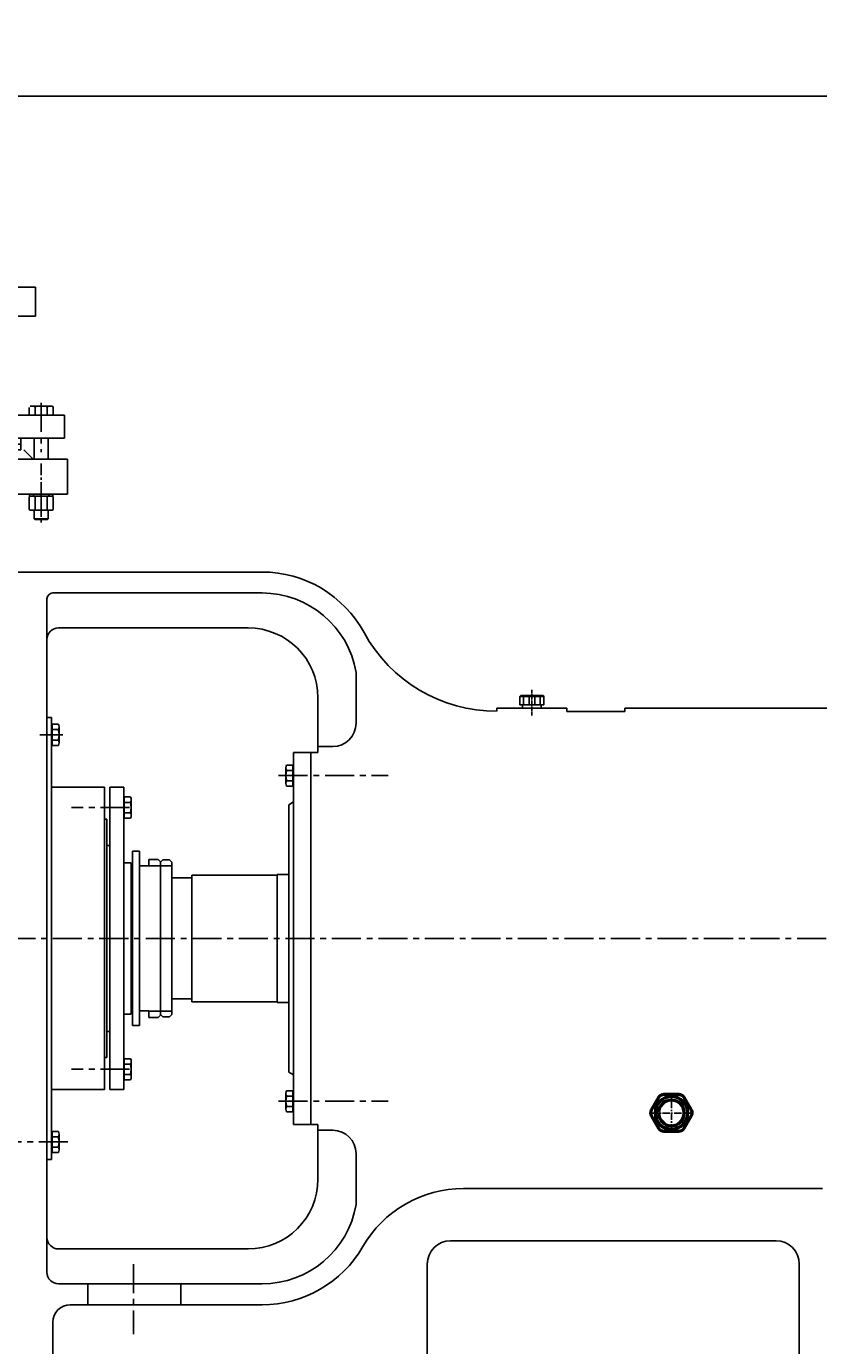
# Model space of a CAD drawing. Extents: x 55917 to 61597, y 21371 to 24452.
# Drawn here: x 56666 to 57347, y 23318 to 24452 of the extents above; entities that cross this region are included whole.
import ezdxf

# ---------------------------------------------------------------- set-up
doc = ezdxf.new("R2010")
doc.units = 0
doc.header["$MEASUREMENT"] = 0
doc.linetypes.add('CENTER', pattern=[2, 1.25, -0.25, 0.25, -0.25])
doc.linetypes.add('HIDDEN', pattern=[0.375, 0.25, -0.125])
doc.layers.get('DEFPOINTS').update_dxf_attribs({"linetype": 'CONTINUOUS'})
for name, color, linetype in [('1', 7, 'CONTINUOUS'), ('2', 1, 'CONTINUOUS'), ('4', 3, 'HIDDEN'), ('5', 4, 'CENTER')]:
    doc.layers.add(name, color=color, linetype=linetype)
doc.layers.add('1.粗实线', color=7, linetype='CONTINUOUS', lineweight=50)
doc.styles.add('样式 3', font='txt.shx', dxfattribs={"width": 0.65, "height": 50})
doc.styles.add('样式 4', font='txt.shx', dxfattribs={"width": 0.65, "height": 5})
doc.dimstyles.get("Standard").update_dxf_attribs({"dimscale": 1.5, "dimtxt": 3.5, "dimasz": 3.5, "dimexe": 1.5, "dimexo": 0, "dimgap": 1.5, "dimtad": 1, "dimdec": 0, "dimzin": 0, "dimdsep": 46, "dimtxsty": '样式 4', "dimcen": 0, "dimclrd": 256, "dimclre": 256, "dimclrt": 256, "dimadec": 0, "dimazin": 0, "dimtfac": 1, "dimtdec": 0, "dimtmove": 2, "dimatfit": 3, "dimfxl": 0, "dimtolj": 1, "dimtzin": 0, "dimarcsym": 0})

# ---------------------------------------------------------------- blocks, each defined once
blk = doc.blocks.new('A$C3C783EC5')
at = {"layer": '1'}
for p, q in [((0.8, 17.1), (0, 16.3)), ((0, 9.1), (0, 16.3)), ((0, 16.3), (20.8, 16.3)), ((0.8, 17.1), (10.4, 17.1)), ((3.2, 16.3), (3.2, 9.1)), ((8, 16.3), (8, 9.1)), ((20, 17.1), (10.4, 17.1)), ((12.8, 16.3), (12.8, 9.1)), ((17.6, 16.3), (17.6, 9.1)), ((20, 17.1), (20.8, 16.3)), ((20.8, 9.1), (20.8, 16.3)), ((10.4, 9.1), (0, 9.1)), ((2.4, 6.1), (2.4, 9.1)), ((18.4, 6.1), (2.4, 6.1)), ((10.4, 9.1), (20.8, 9.1)), ((18.4, 6.1), (18.4, 9.1))]:
    blk.add_line(p, q, dxfattribs=at)
at = {"layer": '4'}
blk.add_line((10.4, 21.9), (10.4, 0), dxfattribs=at)
blk = doc.blocks.new('A$C71C80790')
at = {"layer": '1.粗实线'}
for p, q in [((7, 29.5), (0.7, 18.5)), ((24.1, 32), (11.4, 32)), ((34.7, 18.5), (28.4, 29.5)), ((0.7, 13.5), (7, 2.5)), ((28.4, 2.5), (34.7, 13.5)), ((11.4, 0), (24.1, 0))]:
    blk.add_line(p, q, dxfattribs=at)
for radius in [14, 11]:
    blk.add_circle((17.7, 16), radius, dxfattribs=at)
for centre, start, end in [((11.4, 27), 90, 150), ((24.1, 27), 30, 90), ((5, 16), 150, 210), ((30.4, 16), 330, 30), ((11.4, 5), 210, 270), ((24.1, 5), 270, 330)]:
    blk.add_arc(centre, 5, start, end, dxfattribs=at)
at = {"layer": '5', "ltscale": 5}
for p, q in [((17.7, 0), (17.7, 32)), ((35.4, 15.9), (0, 15.9))]:
    blk.add_line(p, q, dxfattribs=at)
blk = doc.blocks.new('A$C757810AA')
at = {"layer": '1'}
for p, q in [((60, 174.4), (60, 164.4)), ((60, 174.4), (220, 174.4)), ((380, 174.4), (220, 174.4)), ((380, 174.4), (380, 164.4)), ((25, 164.4), (220, 164.4)), ((25, 164.4), (25, 139.4)), ((60, 169.4), (220, 169.4)), ((380, 169.4), (220, 169.4)), ((415, 164.4), (220, 164.4)), ((415, 164.4), (415, 139.4)), ((25, 139.4), (220, 139.4)), ((83.5, 139.4), (83.5, 54.4)), ((415, 139.4), (220, 139.4)), ((356.5, 139.4), (356.5, 54.4)), ((0, 54.4), (220, 54.4)), ((0, 54.4), (0, 34.4)), ((440, 54.4), (220, 54.4)), ((440, 54.4), (440, 34.4)), ((0, 34.4), (220, 34.4)), ((37.5, 34.4), (37.5, 24.4)), ((440, 34.4), (220, 34.4)), ((402.5, 34.4), (402.5, 24.4)), ((37.5, 29.4), (220, 29.4)), ((37.5, 24.4), (220, 24.4)), ((402.5, 29.4), (220, 29.4)), ((402.5, 24.4), (220, 24.4))]:
    blk.add_line(p, q, dxfattribs=at)
at = {"layer": '5', "ltscale": 20}
for p, q in [((220, 180.2), (220, 0)), ((45, 169.3), (45, 123.5)), ((395, 169.3), (395, 123.5)), ((20, 65), (20, 22.4)), ((420, 65), (420, 22.4))]:
    blk.add_line(p, q, dxfattribs=at)
blk = doc.blocks.new('A$C48787427')
at = {"layer": '1'}
for p, q in [((1.4, 10), (1.4, 20)), ((3, 20), (1.4, 20)), ((3, 16.5), (1.4, 16.5)), ((3, 10), (3, 20)), ((1.4, 10), (1.4, 0)), ((3, 3.5), (1.4, 3.5)), ((3, 10), (3, 0)), ((3, 0), (1.4, 0))]:
    blk.add_line(p, q, dxfattribs=at)
at = {"layer": '5', "ltscale": 8}
blk.add_line((3.5, 10), (0, 10), dxfattribs=at)
blk = doc.blocks.new('A$C5A445DE8')
at = {"layer": '1'}
for p, q in [((1.8, 19.8), (1.8, 1)), ((12.9, 20.8), (2.8, 20.8)), ((12.9, 15.6), (2.8, 15.6)), ((13.9, 19.8), (13.9, 1)), ((12.9, 5.2), (2.8, 5.2)), ((12.9, 0), (2.8, 0))]:
    blk.add_line(p, q, dxfattribs=at)
for centre, start, end in [((2.8, 19.8), 90, 180), ((2.8, 16.6), 180, 270), ((2.8, 14.6), 90, 180), ((12.9, 19.8), 360, 90), ((12.9, 16.6), 270, 0), ((12.9, 14.6), 0, 90), ((2.8, 6.2), 180, 270), ((2.8, 4.2), 90, 180), ((2.8, 1), 180, 270), ((12.9, 6.2), 270, 0), ((12.9, 4.2), 360, 90), ((12.9, 1), 270, 360)]:
    blk.add_arc(centre, 1, start, end, dxfattribs=at)
at = {"layer": '5', "ltscale": 8}
blk.add_line((0, 10.4), (17.7, 10.4), dxfattribs=at)
blk = doc.blocks.new('A$C4A09278E')
at = {"layer": '1'}
for p, q in [((1148.6, 977.6), (1148.6, 984.1)), ((1149.6, 985.1), (1168.3, 985.1)), ((1153.7, 977.6), (1153.7, 984.1)), ((1164.1, 977.6), (1164.1, 984.1)), ((1169.3, 977.6), (1169.3, 984.1)), ((1152.9, 957.6), (1152.9, 939.6)), ((1164.9, 957.6), (1164.9, 939.6)), ((1152.9, 895.8), (1152.9, 888.3)), ((1152.9, 888.3), (1158.9, 888.3)), ((1152.9, 888.3), (1153.4, 887.8)), ((1153.4, 887.8), (1158.9, 887.8)), ((1164.9, 888.3), (1158.9, 888.3)), ((1164.4, 887.8), (1158.9, 887.8)), ((1164.9, 888.3), (1164.4, 887.8)), ((1164.9, 895.8), (1164.9, 888.3)), ((1121.3, 657.6), (1147.6, 657.6)), ((1153.9, 240.6), (1153.9, 527.6)), ((920.9, 320.6), (920.9, 367.6)), ((926.9, 367.6), (941.9, 367.6)), ((888.1, 298.8), (888.1, 342.6)), ((980.9, 260.6), (1143.9, 260.6)), ((506.9, 247.6), (506.9, 167.6)), ((826.9, 247.6), (826.9, 167.6)), ((968.9, 230.6), (1143.9, 230.6)), ((1038.9, 212.6), (1038.9, 230.6)), ((1118.9, 212.6), (1118.9, 230.6)), ((968.9, 212.6), (1133.9, 212.6)), ((1148.9, 197.6), (1148.9, 122.6))]:
    blk.add_line(p, q, dxfattribs=at)
at = {"layer": '1', "ltscale": 15}
for p, q in [((1165.9, 939.6), (1173.9, 947.6)), ((1136.4, 939.6), (1358.9, 939.6)), ((1136.4, 939.6), (1136.4, 909.6)), ((1136.4, 909.6), (1358.9, 909.6)), ((968.9, 842.6), (1178.9, 842.6)), ((968.9, 824.6), (1148.9, 824.6)), ((1153.9, 527.6), (1153.9, 819.6)), ((980.9, 794.6), (1143.9, 794.6)), ((888.1, 756.3), (888.1, 712.6)), ((920.9, 734.6), (920.9, 687.6)), ((476.9, 725.6), (656.9, 725.6)), ((656.9, 725.6), (656.9, 722.6)), ((656.9, 722.6), (706.9, 722.6)), ((706.9, 725.6), (706.9, 722.6)), ((706.9, 725.6), (766.9, 725.6)), ((766.9, 725.6), (766.9, 722.9)), ((1149.9, 717.6), (1149.9, 527.6)), ((1153.9, 717.6), (1149.9, 717.6)), ((1143.4, 695.8), (1143.4, 709.4)), ((1149.4, 711.7), (1144.1, 711.7)), ((1149.4, 707.1), (1144.1, 707.1)), ((1149.4, 693.5), (1149.4, 711.7)), ((1149.9, 709.8), (1149.4, 709.8)), ((1149.9, 709.8), (1149.9, 695.4)), ((908.1, 692.6), (920.9, 692.6)), ((1149.4, 698), (1144.1, 698)), ((1149.4, 693.5), (1144.1, 693.5)), ((1149.4, 695.4), (1149.4, 693.5)), ((1149.4, 695.4), (1149.4, 693.5)), ((1149.9, 695.4), (1149.4, 695.4)), ((920.9, 687.6), (926.9, 687.6)), ((926.9, 687.6), (926.9, 647.6)), ((926.9, 687.6), (926.9, 527.6)), ((926.9, 687.6), (941.9, 687.6)), ((941.9, 687.6), (941.9, 527.6)), ((941.9, 674.8), (942.5, 674.8)), ((941.9, 674.8), (941.9, 660.4)), ((942.5, 658.5), (942.5, 676.7)), ((942.5, 676.7), (947.8, 676.7)), ((942.5, 672.1), (947.8, 672.1)), ((948.5, 660.8), (948.5, 674.4)), ((941.9, 660.4), (942.5, 660.4)), ((942.5, 663), (947.8, 663)), ((942.5, 660.4), (942.5, 658.5)), ((942.5, 660.4), (942.5, 658.5)), ((942.5, 658.5), (947.8, 658.5)), ((1081.4, 633.3), (1081.4, 646.9)), ((1087.4, 649.2), (1082.1, 649.2)), ((1087.4, 631), (1087.4, 649.2)), ((1087.9, 647.3), (1087.4, 647.3)), ((1087.9, 657.6), (1087.9, 527.6)), ((1087.9, 657.6), (1099.9, 657.6)), ((1087.9, 647.3), (1087.9, 632.9)), ((1099.9, 657.6), (1099.9, 527.6)), ((1104.4, 657.6), (1149.9, 657.6)), ((1104.4, 657.6), (1104.4, 527.6)), ((941.9, 644.9), (945.9, 642.6)), ((945.9, 642.6), (945.9, 527.6)), ((1087.4, 644.6), (1082.1, 644.6)), ((1087.4, 635.5), (1082.1, 635.5)), ((1087.4, 631), (1082.1, 631)), ((1087.9, 632.9), (1087.4, 632.9)), ((1087.4, 632.9), (1087.4, 631)), ((1087.4, 632.9), (1087.4, 631)), ((1102.4, 630.1), (1102.4, 527.6)), ((1102.4, 630.1), (1104.4, 630.1)), ((1080.4, 602.5), (1074.4, 602.5)), ((1074.4, 602.5), (1074.4, 527.6)), ((1080.4, 602.5), (1080.4, 527.6)), ((1102.4, 607.6), (1099.9, 607.6)), ((1046.4, 593.1), (1048.4, 595.1)), ((1046.4, 593.1), (1046.4, 527.6)), ((1046.4, 590.1), (1056.4, 590.1)), ((1048.4, 595.1), (1054.4, 595.1)), ((1054.4, 595.1), (1056.4, 593.1)), ((1056.4, 593.4), (1058.4, 595.4)), ((1056.4, 593.4), (1056.4, 527.6)), ((1056.4, 593.1), (1056.4, 578.3)), ((1056.4, 590.1), (1066.4, 590.1)), ((1058.4, 595.4), (1066.4, 595.4)), ((1066.4, 595.4), (1066.4, 589.9)), ((1066.4, 589.9), (1074.4, 589.9)), ((1074.4, 589.9), (1074.4, 577.5)), ((1081.4, 592), (1080.4, 592)), ((1081.4, 592), (1081.9, 592.5)), ((1081.4, 527.6), (1081.4, 592)), ((1087.9, 592.5), (1081.9, 592.5)), ((945.9, 582.6), (955.9, 582.6)), ((955.9, 582.6), (955.9, 527.6)), ((955.9, 582.1), (1029.4, 582.1)), ((1029.4, 582.1), (1029.4, 527.6)), ((1029.4, 579.6), (1046.4, 579.6)), ((926.9, 367.6), (926.9, 527.6)), ((941.9, 367.6), (941.9, 527.6)), ((945.9, 412.6), (945.9, 527.6)), ((955.9, 472.6), (955.9, 527.6)), ((1029.4, 473.1), (1029.4, 527.6)), ((1046.4, 462.1), (1046.4, 527.6)), ((1056.4, 461.7), (1056.4, 527.6)), ((1074.4, 452.6), (1074.4, 527.6)), ((1080.4, 452.6), (1080.4, 527.6)), ((1081.4, 527.6), (1081.4, 463.1)), ((1087.9, 397.6), (1087.9, 527.6)), ((1099.9, 397.6), (1099.9, 527.6)), ((1102.4, 425.1), (1102.4, 527.6)), ((1104.4, 397.6), (1104.4, 527.6)), ((1149.9, 337.6), (1149.9, 527.6)), ((1056.4, 462.1), (1056.4, 476.8)), ((1074.4, 465.3), (1074.4, 477.6)), ((945.9, 472.6), (955.9, 472.6)), ((955.9, 473.1), (1029.4, 473.1)), ((1029.4, 475.6), (1046.4, 475.6)), ((1046.4, 465.1), (1056.4, 465.1)), ((1056.4, 465.1), (1066.4, 465.1)), ((1066.4, 459.7), (1066.4, 465.3)), ((1066.4, 465.3), (1074.4, 465.3)), ((1046.4, 462.1), (1048.4, 460.1)), ((1048.4, 460.1), (1054.4, 460.1)), ((1054.4, 460.1), (1056.4, 462.1)), ((1056.4, 461.7), (1058.4, 459.7)), ((1058.4, 459.7), (1066.4, 459.7)), ((1081.4, 463.1), (1080.4, 463.1)), ((1081.4, 463.1), (1081.9, 462.6)), ((1087.9, 462.6), (1081.9, 462.6)), ((1080.4, 452.6), (1074.4, 452.6)), ((1102.4, 447.6), (1099.9, 447.6)), ((1081.4, 421.9), (1081.4, 408.3)), ((1087.4, 424.2), (1082.1, 424.2)), ((1087.4, 422.3), (1087.4, 424.2)), ((1087.4, 424.2), (1087.4, 406)), ((1087.4, 422.3), (1087.4, 424.2)), ((1087.9, 422.3), (1087.4, 422.3)), ((1087.9, 407.9), (1087.9, 422.3)), ((1102.4, 425.1), (1104.4, 425.1)), ((941.9, 410.3), (945.9, 412.6)), ((1087.4, 419.6), (1082.1, 419.6)), ((1087.4, 410.5), (1082.1, 410.5)), ((926.9, 407.6), (926.9, 367.6)), ((1087.4, 406), (1082.1, 406)), ((1087.9, 407.9), (1087.4, 407.9)), ((1087.9, 397.6), (1099.9, 397.6)), ((1104.4, 397.6), (1149.9, 397.6)), ((941.9, 380.4), (941.9, 394.8)), ((941.9, 394.8), (942.5, 394.8)), ((942.5, 394.8), (942.5, 396.7)), ((942.5, 396.7), (942.5, 378.5)), ((942.5, 396.7), (947.8, 396.7)), ((942.5, 394.8), (942.5, 396.7)), ((942.5, 392.1), (947.8, 392.1)), ((948.5, 394.4), (948.5, 380.8)), ((941.9, 380.4), (942.5, 380.4)), ((942.5, 383), (947.8, 383)), ((942.5, 378.5), (947.8, 378.5)), ((1143.4, 359.4), (1143.4, 345.8)), ((1149.4, 361.7), (1144.1, 361.7)), ((1149.4, 357.1), (1144.1, 357.1)), ((1149.4, 359.8), (1149.4, 361.7)), ((1149.4, 361.7), (1149.4, 343.5)), ((1149.4, 359.8), (1149.4, 361.7)), ((1149.9, 359.8), (1149.4, 359.8)), ((1149.9, 345.4), (1149.9, 359.8)), ((1149.4, 348), (1144.1, 348)), ((1149.4, 343.5), (1144.1, 343.5)), ((1149.9, 345.4), (1149.4, 345.4)), ((1153.9, 337.6), (1149.9, 337.6)), ((486.9, 312.6), (795.7, 312.6)), ((526.9, 267.6), (806.9, 267.6))]:
    blk.add_line(p, q, dxfattribs=at)
at = {"layer": '1', "color": 0, "ltscale": 15}
for p, q in [((920.9, 367.6), (926.9, 367.6)), ((908.1, 362.6), (920.9, 362.6))]:
    blk.add_line(p, q, dxfattribs=at)
at = {"layer": '1'}
for centre, radius, start, end in [((1149.6, 984.1), 1, 90, 180), ((1152.7, 984.1), 1, 0, 90), ((1154.7, 984.1), 1, 90, 180), ((1163.1, 984.1), 1, 0, 90), ((1165.1, 984.1), 1, 90, 180), ((908.1, 342.6), 20, 90, 180), ((980.9, 320.6), 60, 180, 270), ((968.9, 312.6), 82, 189.6366, 270), ((968.9, 312.6), 100, 210, 270), ((1143.9, 240.6), 10, 270, 0), ((1133.9, 197.6), 15, 0, 90)]:
    blk.add_arc(centre, radius, start, end, dxfattribs=at)
at = {"layer": '1', "ltscale": 15}
for centre, radius, start, end in [((968.9, 742.6), 100, 90, 151.3261), ((968.9, 742.6), 82, 90, 170.3634), ((1148.9, 819.6), 5, 0, 90), ((980.9, 734.6), 60, 90, 180), ((1143.9, 784.6), 10, 0, 90), ((767.2, 852.9), 130, 270, 331.3261), ((908.1, 712.6), 20, 180, 270), ((1147.6, 709.4), 4.19, 147.1328, 212.8672), ((1159.2, 702.6), 15.7, 163.2214, 196.7786), ((1147.6, 695.8), 4.19, 147.1328, 212.8672), ((944.3, 674.4), 4.19, 327.1328, 32.8672), ((932.7, 667.6), 15.7, 343.2214, 16.7786), ((944.3, 660.8), 4.19, 327.1328, 32.8672), ((1085.6, 646.9), 4.19, 147.1328, 212.8672), ((1097.2, 640.1), 15.7, 163.2214, 196.7786), ((1085.6, 633.3), 4.19, 147.1328, 212.8672), ((1085.6, 421.9), 4.19, 147.1328, 212.8672), ((1097.2, 415.1), 15.7, 163.2214, 196.7786), ((1085.6, 408.3), 4.19, 147.1328, 212.8672), ((944.3, 394.4), 4.19, 327.1328, 32.8672), ((932.7, 387.6), 15.7, 343.2214, 16.7786), ((944.3, 380.8), 4.19, 327.1328, 32.8672), ((1147.6, 359.4), 4.19, 147.1328, 212.8672), ((1159.2, 352.6), 15.7, 163.2214, 196.7786), ((1147.6, 345.8), 4.19, 147.1328, 212.8672), ((795.7, 212.6), 100, 30, 90), ((526.9, 247.6), 20, 90, 180), ((806.9, 247.6), 20, 0, 90), ((1143.9, 270.6), 10, 270, 0)]:
    blk.add_arc(centre, radius, start, end, dxfattribs=at)
at = {"layer": '5', "ltscale": 8}
blk.add_line((1158.9, 936), (1158.9, 885.2), dxfattribs=at)
at = {"layer": '5', "ltscale": 20}
for p, q in [((1160, 702.6), (1140.4, 702.6)), ((954.8, 667.6), (860.5, 667.6)), ((1082.8, 640.1), (1132.7, 640.1)), ((203.9, 527.6), (1741.9, 527.6)), ((1082.8, 415.1), (1132.7, 415.1)), ((954.8, 387.6), (860.5, 387.6)), ((1135.9, 352.6), (1203.2, 352.6)), ((1079.5, 247.6), (1079.5, 187.4))]:
    blk.add_line(p, q, dxfattribs=at)
at = {"layer": '2'}
blk.add_blockref('A$C757810AA', (1138.9, 923.2), dxfattribs=at)
at = {"layer": '2', "xscale": -1, "rotation": 90}
for name, p in [('A$C5A445DE8', (1169.3, 909.7)), ('A$C48787427', (1168.9, 910.9))]:
    blk.add_blockref(name, p, dxfattribs=at)
at = {"layer": '4'}
for name, p in [('A$C3C783EC5', (726.5, 719.4)), ('A$C71C80790', (599.2, 361.6))]:
    blk.add_blockref(name, p, dxfattribs=at)
blk = doc.blocks.new('*D21')
at = {"layer": '2', "lineweight": -2, "transparency": 16777216}
for p, q in [((56095.9, 23850.4), (56095.9, 24394.3)), ((56125.9, 24392), (58786.9, 24392)), ((58816.9, 23801.7), (58816.9, 24394.3))]:
    blk.add_line(p, q, dxfattribs=at)
at = {"layer": '2', "transparency": 16777216}
for points in [[(56125.9, 24397), (56125.9, 24387), (56095.9, 24392)], [(58786.9, 24397), (58786.9, 24387), (58816.9, 24392)]]:
    blk.add_solid(points, dxfattribs=at)
at = {"layer": 'DEFPOINTS', "color": 0, "transparency": 16777216}
for p in [(58816.9, 24392), (56095.9, 23850.4), (58816.9, 23801.7)]:
    blk.add_point(p, dxfattribs=at)
at = {"layer": '2', "transparency": 16777216, "insert": (57456.4, 24419.3), "char_height": 50, "attachment_point": 5, "style": '样式 3'}
blk.add_mtext('\\A1;2721', dxfattribs=at)

msp = doc.modelspace()

# ---------------------------------------------------------------- block references
at = {"layer": '1.粗实线', "xscale": -1}
msp.add_blockref('A$C4A09278E', (57837.8, 23140.3), dxfattribs=at)

# ---------------------------------------------------------------- dimensions: what is measured, and where the dimension line sits
at = {"layer": '2'}
dim = msp.add_linear_dim(base=(58816.9, 24392), p1=(56095.9, 23850.4), p2=(58816.9, 23801.7), dimstyle='Standard', override={"dimasz": 20, "dimtxsty": '样式 3'}, dxfattribs=at)
dim.commit()
dim.dimension.update_dxf_attribs({"geometry": '*D21', "text_midpoint": (57456.4, 24419.3)})

doc.saveas('drawing.dxf')
